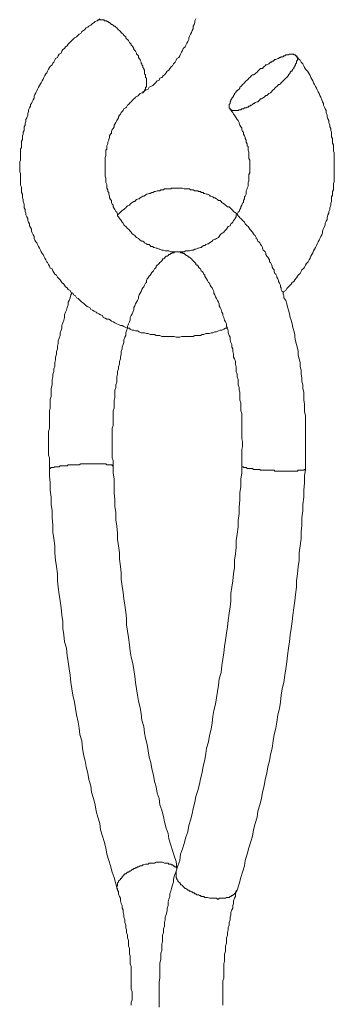
# Model space of a CAD drawing. Units: inches. Extents: x 118 to 148.4, y 127.6 to 153.8.
# Drawn here: x 120.3 to 120.9, y 146 to 147.8 of the extents above; entities that cross this region are included whole.
import ezdxf

# ---------------------------------------------------------------- set-up
doc = ezdxf.new("R2010")
doc.units = ezdxf.units.IN
doc.header["$MEASUREMENT"] = 0
doc.layers.add('Layer 1', color=7, linetype='Continuous')

# ---------------------------------------------------------------- blocks, each defined once
blk = doc.blocks.new('block 2')
at = {"layer": 'Layer 1', "color": 7, "lineweight": 18, "true_color": 0xffffff}
for points in [[(120.5561, 147.6936), (120.5594, 147.6969), (120.5628, 147.6986), (120.5661, 147.7003), (120.5678, 147.7036), (120.5711, 147.7053), (120.5744, 147.7069), (120.5778, 147.7103), (120.5794, 147.7119), (120.5828, 147.7153), (120.5861, 147.7169), (120.5878, 147.7203), (120.5911, 147.7219), (120.5944, 147.7253), (120.5961, 147.7269), (120.5994, 147.7303), (120.6011, 147.7336), (120.6044, 147.7353), (120.6061, 147.7386), (120.6094, 147.7419), (120.6111, 147.7436), (120.6128, 147.7469), (120.6161, 147.7503), (120.6178, 147.7536), (120.6194, 147.7569), (120.6228, 147.7586), (120.6244, 147.7619), (120.6261, 147.7653), (120.6278, 147.7686), (120.6294, 147.7719), (120.6311, 147.7753), (120.6344, 147.7786), (120.6361, 147.7819), (120.6378, 147.7853), (120.6394, 147.7886), (120.6411, 147.7919), (120.6411, 147.7953), (120.6428, 147.7986), (120.6444, 147.8019), (120.6461, 147.8053), (120.6478, 147.8086), (120.6494, 147.8119), (120.6494, 147.8169), (120.6511, 147.8203), (120.6528, 147.8236), (120.6528, 147.8269), (120.6544, 147.8303)], [(120.4711, 147.8269), (120.4728, 147.8269), (120.4728, 147.8286), (120.4744, 147.8286), (120.4761, 147.8303)], [(120.4711, 147.8269), (120.4728, 147.8269), (120.4728, 147.8286), (120.4744, 147.8286), (120.4761, 147.8286), (120.4778, 147.8286), (120.4794, 147.8286), (120.4811, 147.8286), (120.4828, 147.8286), (120.4844, 147.8286), (120.4844, 147.8269), (120.4861, 147.8269), (120.4878, 147.8269), (120.4894, 147.8269), (120.4894, 147.8253), (120.4911, 147.8253), (120.4928, 147.8236), (120.4944, 147.8236), (120.4961, 147.8219), (120.4978, 147.8203), (120.4994, 147.8203), (120.5011, 147.8186), (120.5028, 147.8169), (120.5044, 147.8169), (120.5061, 147.8153), (120.5078, 147.8136), (120.5094, 147.8119), (120.5111, 147.8103), (120.5128, 147.8086), (120.5144, 147.8069), (120.5161, 147.8053), (120.5178, 147.8036), (120.5194, 147.8019), (120.5211, 147.8003), (120.5228, 147.7986), (120.5244, 147.7969), (120.5244, 147.7953), (120.5261, 147.7936), (120.5278, 147.7919), (120.5294, 147.7903), (120.5311, 147.7869), (120.5328, 147.7853), (120.5344, 147.7836), (120.5344, 147.7819), (120.5361, 147.7803), (120.5378, 147.7786), (120.5394, 147.7753), (120.5394, 147.7736), (120.5411, 147.7719), (120.5428, 147.7703), (120.5444, 147.7669), (120.5444, 147.7653), (120.5461, 147.7636), (120.5478, 147.7619), (120.5478, 147.7586), (120.5494, 147.7569), (120.5511, 147.7553), (120.5511, 147.7536), (120.5528, 147.7503), (120.5528, 147.7486), (120.5544, 147.7469), (120.5544, 147.7453), (120.5561, 147.7436), (120.5561, 147.7403), (120.5578, 147.7386), (120.5578, 147.7369), (120.5594, 147.7353), (120.5594, 147.7336), (120.5594, 147.7303), (120.5594, 147.7286), (120.5611, 147.7269), (120.5611, 147.7253), (120.5611, 147.7236), (120.5611, 147.7219), (120.5628, 147.7203), (120.5628, 147.7186), (120.5628, 147.7169), (120.5628, 147.7153), (120.5628, 147.7136), (120.5628, 147.7119), (120.5628, 147.7103), (120.5628, 147.7086), (120.5628, 147.7069), (120.5628, 147.7053), (120.5628, 147.7036), (120.5611, 147.7036), (120.5611, 147.7019), (120.5611, 147.7003), (120.5611, 147.6986), (120.5594, 147.6986), (120.5594, 147.6969), (120.5578, 147.6953), (120.5561, 147.6953), (120.5561, 147.6936)], [(120.7128, 147.2569), (120.7094, 147.2569), (120.7061, 147.2553), (120.7028, 147.2536), (120.6994, 147.2536), (120.6961, 147.2519), (120.6928, 147.2503), (120.6894, 147.2503), (120.6861, 147.2486), (120.6828, 147.2486), (120.6794, 147.2469), (120.6761, 147.2469), (120.6728, 147.2469), (120.6694, 147.2453), (120.6661, 147.2453), (120.6628, 147.2436), (120.6594, 147.2436), (120.6561, 147.2436), (120.6528, 147.2436), (120.6494, 147.2419), (120.6461, 147.2419), (120.6428, 147.2419), (120.6394, 147.2419), (120.6344, 147.2419), (120.6311, 147.2419), (120.6278, 147.2419), (120.6244, 147.2403), (120.6211, 147.2403), (120.6178, 147.2403), (120.6144, 147.2419), (120.6111, 147.2419), (120.6078, 147.2419), (120.6044, 147.2419), (120.6011, 147.2419), (120.5978, 147.2419), (120.5944, 147.2419), (120.5911, 147.2419), (120.5878, 147.2436), (120.5844, 147.2436), (120.5811, 147.2436), (120.5778, 147.2453), (120.5728, 147.2453), (120.5694, 147.2453), (120.5661, 147.2469), (120.5628, 147.2469), (120.5594, 147.2486), (120.5561, 147.2486), (120.5528, 147.2486), (120.5494, 147.2503), (120.5461, 147.2519), (120.5428, 147.2519), (120.5394, 147.2536), (120.5361, 147.2536), (120.5328, 147.2553), (120.5311, 147.2569), (120.5278, 147.2569), (120.5244, 147.2586), (120.5211, 147.2603), (120.5178, 147.2619), (120.5144, 147.2619), (120.5111, 147.2636), (120.5078, 147.2653), (120.5044, 147.2669), (120.5011, 147.2686), (120.4978, 147.2703), (120.4961, 147.2719), (120.4928, 147.2736), (120.4894, 147.2736), (120.4861, 147.2753), (120.4828, 147.2769), (120.4811, 147.2803), (120.4778, 147.2819), (120.4744, 147.2836), (120.4711, 147.2853), (120.4694, 147.2869), (120.4661, 147.2886), (120.4628, 147.2903), (120.4594, 147.2919), (120.4578, 147.2953), (120.4544, 147.2969), (120.4511, 147.2986), (120.4494, 147.3003), (120.4461, 147.3036), (120.4428, 147.3053), (120.4411, 147.3069), (120.4378, 147.3103), (120.4361, 147.3119), (120.4328, 147.3136), (120.4311, 147.3169), (120.4278, 147.3186), (120.4261, 147.3219), (120.4228, 147.3236), (120.4211, 147.3269), (120.4178, 147.3286), (120.4161, 147.3319), (120.4128, 147.3336), (120.4111, 147.3369), (120.4094, 147.3386), (120.4061, 147.3419), (120.4044, 147.3436), (120.4028, 147.3469), (120.3994, 147.3503), (120.3978, 147.3519), (120.3961, 147.3553), (120.3928, 147.3569), (120.3911, 147.3603), (120.3894, 147.3636), (120.3878, 147.3669), (120.3844, 147.3686), (120.3828, 147.3719), (120.3811, 147.3753), (120.3794, 147.3786), (120.3778, 147.3803), (120.3761, 147.3836), (120.3744, 147.3869), (120.3728, 147.3903), (120.3711, 147.3936), (120.3694, 147.3953), (120.3678, 147.3986), (120.3661, 147.4019), (120.3644, 147.4053), (120.3628, 147.4086), (120.3611, 147.4119), (120.3594, 147.4153), (120.3578, 147.4169), (120.3561, 147.4203), (120.3544, 147.4236), (120.3544, 147.4269), (120.3528, 147.4303), (120.3511, 147.4336), (120.3494, 147.4369), (120.3494, 147.4403), (120.3478, 147.4436), (120.3461, 147.4469), (120.3461, 147.4503), (120.3444, 147.4536), (120.3428, 147.4569), (120.3428, 147.4603), (120.3411, 147.4636), (120.3394, 147.4669), (120.3394, 147.4703), (120.3378, 147.4736), (120.3378, 147.4769), (120.3361, 147.4803), (120.3361, 147.4836), (120.3361, 147.4869), (120.3344, 147.4919), (120.3344, 147.4953), (120.3328, 147.4986), (120.3328, 147.5019), (120.3328, 147.5053), (120.3311, 147.5086), (120.3311, 147.5119), (120.3311, 147.5153), (120.3311, 147.5186), (120.3294, 147.5219), (120.3294, 147.5253), (120.3294, 147.5286), (120.3294, 147.5336), (120.3294, 147.5369), (120.3294, 147.5403), (120.3294, 147.5436), (120.3278, 147.5469), (120.3278, 147.5503), (120.3278, 147.5536), (120.3278, 147.5569), (120.3278, 147.5603), (120.3278, 147.5653), (120.3294, 147.5686), (120.3294, 147.5719), (120.3294, 147.5753), (120.3294, 147.5786), (120.3294, 147.5819), (120.3294, 147.5853), (120.3294, 147.5886), (120.3311, 147.5919), (120.3311, 147.5969), (120.3311, 147.6003), (120.3311, 147.6036), (120.3328, 147.6069), (120.3328, 147.6103), (120.3328, 147.6136), (120.3344, 147.6169), (120.3344, 147.6203), (120.3361, 147.6236), (120.3361, 147.6269), (120.3361, 147.6303), (120.3378, 147.6336), (120.3378, 147.6369), (120.3394, 147.6403), (120.3394, 147.6436), (120.3411, 147.6469), (120.3428, 147.6519), (120.3428, 147.6553), (120.3444, 147.6586), (120.3444, 147.6619), (120.3461, 147.6653), (120.3478, 147.6686), (120.3478, 147.6719), (120.3494, 147.6736), (120.3511, 147.6769), (120.3528, 147.6803), (120.3544, 147.6836), (120.3544, 147.6869), (120.3561, 147.6903), (120.3578, 147.6936), (120.3594, 147.6969), (120.3611, 147.7003), (120.3628, 147.7036), (120.3644, 147.7069), (120.3661, 147.7103), (120.3678, 147.7119), (120.3694, 147.7153), (120.3711, 147.7186), (120.3728, 147.7219), (120.3744, 147.7253), (120.3761, 147.7286), (120.3778, 147.7303), (120.3794, 147.7336), (120.3811, 147.7369), (120.3828, 147.7403), (120.3844, 147.7419), (120.3878, 147.7453), (120.3894, 147.7486), (120.3911, 147.7503), (120.3928, 147.7536), (120.3944, 147.7569), (120.3978, 147.7586), (120.3994, 147.7619), (120.4011, 147.7653), (120.4044, 147.7669), (120.4061, 147.7703), (120.4078, 147.7736), (120.4111, 147.7753), (120.4128, 147.7786), (120.4161, 147.7803), (120.4178, 147.7836), (120.4194, 147.7853), (120.4228, 147.7886), (120.4244, 147.7903), (120.4278, 147.7936), (120.4294, 147.7953), (120.4328, 147.7969), (120.4361, 147.8003), (120.4378, 147.8019), (120.4411, 147.8036), (120.4428, 147.8069), (120.4461, 147.8086), (120.4478, 147.8103), (120.4511, 147.8136), (120.4544, 147.8153), (120.4561, 147.8169), (120.4594, 147.8186), (120.4628, 147.8219), (120.4661, 147.8236), (120.4678, 147.8253), (120.4711, 147.8269)], [(120.8411, 147.7619), (120.8411, 147.7603), (120.8428, 147.7586), (120.8428, 147.7569), (120.8428, 147.7553), (120.8428, 147.7536), (120.8411, 147.7519), (120.8411, 147.7503), (120.8411, 147.7486), (120.8394, 147.7469), (120.8394, 147.7453), (120.8378, 147.7436), (120.8378, 147.7419), (120.8361, 147.7403), (120.8361, 147.7386), (120.8344, 147.7369), (120.8328, 147.7353), (120.8328, 147.7336), (120.8311, 147.7336), (120.8294, 147.7319), (120.8294, 147.7303), (120.8278, 147.7286), (120.8261, 147.7269), (120.8261, 147.7253), (120.8244, 147.7236), (120.8228, 147.7219), (120.8211, 147.7203), (120.8194, 147.7186), (120.8178, 147.7169), (120.8161, 147.7153), (120.8144, 147.7136), (120.8128, 147.7119), (120.8111, 147.7103), (120.8094, 147.7086), (120.8078, 147.7086), (120.8061, 147.7069), (120.8044, 147.7053), (120.8028, 147.7036), (120.8011, 147.7019), (120.7994, 147.7003), (120.7978, 147.6986), (120.7961, 147.6969), (120.7944, 147.6953), (120.7928, 147.6936), (120.7894, 147.6919), (120.7878, 147.6903), (120.7861, 147.6886), (120.7844, 147.6886), (120.7828, 147.6869), (120.7811, 147.6853), (120.7778, 147.6836), (120.7761, 147.6819), (120.7744, 147.6819), (120.7728, 147.6803), (120.7711, 147.6786), (120.7694, 147.6769), (120.7678, 147.6769), (120.7644, 147.6753), (120.7628, 147.6736), (120.7611, 147.6736), (120.7594, 147.6719), (120.7578, 147.6703), (120.7561, 147.6703), (120.7544, 147.6686), (120.7528, 147.6686), (120.7511, 147.6669), (120.7494, 147.6669), (120.7478, 147.6653), (120.7461, 147.6653), (120.7444, 147.6653), (120.7428, 147.6636), (120.7411, 147.6636), (120.7394, 147.6636), (120.7378, 147.6619), (120.7361, 147.6619), (120.7344, 147.6619), (120.7328, 147.6603), (120.7311, 147.6603), (120.7294, 147.6603), (120.7278, 147.6603), (120.7261, 147.6603), (120.7244, 147.6603), (120.7228, 147.6603), (120.7211, 147.6603), (120.7211, 147.6619), (120.7194, 147.6619), (120.7178, 147.6619), (120.7178, 147.6636), (120.7161, 147.6653), (120.7161, 147.6669), (120.7161, 147.6686), (120.7161, 147.6703), (120.7161, 147.6719), (120.7178, 147.6736), (120.7178, 147.6753), (120.7178, 147.6769), (120.7194, 147.6786), (120.7194, 147.6803), (120.7211, 147.6819), (120.7211, 147.6836), (120.7228, 147.6853), (120.7244, 147.6869), (120.7244, 147.6886), (120.7261, 147.6903), (120.7261, 147.6919), (120.7278, 147.6936), (120.7294, 147.6953), (120.7294, 147.6969), (120.7311, 147.6969), (120.7328, 147.6986), (120.7344, 147.7003), (120.7361, 147.7019), (120.7361, 147.7036), (120.7378, 147.7053), (120.7394, 147.7069), (120.7411, 147.7086), (120.7428, 147.7103), (120.7444, 147.7119), (120.7461, 147.7136), (120.7478, 147.7153), (120.7494, 147.7169), (120.7511, 147.7186), (120.7528, 147.7203), (120.7544, 147.7219), (120.7561, 147.7236), (120.7578, 147.7253), (120.7594, 147.7269), (120.7611, 147.7269), (120.7644, 147.7286), (120.7661, 147.7303), (120.7678, 147.7319), (120.7694, 147.7336), (120.7711, 147.7353), (120.7728, 147.7369), (120.7744, 147.7386), (120.7778, 147.7386), (120.7794, 147.7403), (120.7811, 147.7419), (120.7828, 147.7436), (120.7844, 147.7453), (120.7861, 147.7453), (120.7894, 147.7469), (120.7911, 147.7486), (120.7928, 147.7503), (120.7944, 147.7503), (120.7961, 147.7519), (120.7978, 147.7519), (120.7994, 147.7536), (120.8011, 147.7553), (120.8028, 147.7553), (120.8061, 147.7569), (120.8078, 147.7569), (120.8094, 147.7586), (120.8111, 147.7586), (120.8128, 147.7603), (120.8144, 147.7603), (120.8161, 147.7603), (120.8178, 147.7619), (120.8194, 147.7619), (120.8211, 147.7636), (120.8228, 147.7636), (120.8244, 147.7636), (120.8261, 147.7636), (120.8278, 147.7653), (120.8294, 147.7653), (120.8311, 147.7653), (120.8328, 147.7653), (120.8344, 147.7653), (120.8361, 147.7653), (120.8361, 147.7636), (120.8378, 147.7636), (120.8394, 147.7636), (120.8394, 147.7619), (120.8411, 147.7619)], [(120.8411, 147.7619), (120.8428, 147.7586), (120.8461, 147.7553), (120.8478, 147.7536), (120.8494, 147.7503), (120.8528, 147.7469), (120.8544, 147.7436), (120.8561, 147.7403), (120.8578, 147.7369), (120.8611, 147.7336), (120.8628, 147.7319), (120.8644, 147.7286), (120.8661, 147.7253), (120.8678, 147.7219), (120.8694, 147.7186), (120.8711, 147.7153), (120.8728, 147.7119), (120.8744, 147.7086), (120.8761, 147.7053), (120.8778, 147.7019), (120.8794, 147.6986), (120.8811, 147.6953), (120.8828, 147.6919), (120.8844, 147.6886), (120.8861, 147.6853), (120.8878, 147.6803), (120.8894, 147.6769), (120.8911, 147.6736), (120.8911, 147.6703), (120.8928, 147.6669), (120.8944, 147.6636), (120.8961, 147.6603), (120.8961, 147.6569), (120.8978, 147.6519), (120.8978, 147.6486), (120.8994, 147.6453), (120.9011, 147.6419), (120.9011, 147.6386), (120.9028, 147.6336), (120.9028, 147.6303), (120.9044, 147.6269), (120.9044, 147.6236), (120.9061, 147.6203), (120.9061, 147.6153), (120.9061, 147.6119), (120.9078, 147.6086), (120.9078, 147.6053), (120.9078, 147.6003), (120.9094, 147.5969), (120.9094, 147.5936), (120.9094, 147.5903), (120.9094, 147.5853), (120.9111, 147.5819), (120.9111, 147.5786), (120.9111, 147.5753), (120.9111, 147.5703), (120.9111, 147.5669), (120.9111, 147.5636), (120.9111, 147.5603), (120.9111, 147.5553), (120.9111, 147.5519), (120.9111, 147.5486), (120.9111, 147.5453), (120.9111, 147.5403), (120.9111, 147.5369), (120.9111, 147.5336), (120.9111, 147.5286), (120.9094, 147.5253), (120.9094, 147.5219), (120.9094, 147.5186), (120.9094, 147.5136), (120.9078, 147.5103), (120.9078, 147.5069), (120.9078, 147.5036), (120.9061, 147.5003), (120.9061, 147.4953), (120.9061, 147.4919), (120.9044, 147.4886), (120.9044, 147.4853), (120.9028, 147.4803), (120.9028, 147.4769), (120.9011, 147.4736), (120.9011, 147.4703), (120.8994, 147.4669), (120.8978, 147.4619), (120.8978, 147.4586), (120.8961, 147.4553), (120.8944, 147.4519), (120.8944, 147.4486), (120.8928, 147.4453), (120.8911, 147.4419), (120.8894, 147.4369), (120.8894, 147.4336), (120.8878, 147.4303), (120.8861, 147.4269), (120.8844, 147.4236), (120.8828, 147.4203), (120.8811, 147.4169), (120.8794, 147.4136), (120.8778, 147.4103), (120.8761, 147.4069), (120.8744, 147.4036), (120.8728, 147.4003), (120.8711, 147.3969), (120.8694, 147.3936), (120.8678, 147.3903), (120.8661, 147.3869), (120.8644, 147.3836), (120.8628, 147.3803), (120.8594, 147.3769), (120.8578, 147.3736), (120.8561, 147.3703), (120.8544, 147.3686), (120.8511, 147.3653), (120.8494, 147.3619), (120.8478, 147.3586), (120.8444, 147.3553), (120.8428, 147.3536), (120.8411, 147.3503), (120.8378, 147.3469), (120.8361, 147.3436), (120.8328, 147.3419), (120.8311, 147.3386), (120.8278, 147.3353), (120.8261, 147.3336), (120.8228, 147.3303), (120.8211, 147.3269), (120.8178, 147.3253), (120.8161, 147.3219)], [(120.7178, 147.6636), (120.7194, 147.6619), (120.7211, 147.6586), (120.7228, 147.6569), (120.7244, 147.6536), (120.7261, 147.6519), (120.7278, 147.6486), (120.7294, 147.6469), (120.7311, 147.6436), (120.7328, 147.6419), (120.7344, 147.6386), (120.7344, 147.6369), (120.7361, 147.6336), (120.7378, 147.6303), (120.7394, 147.6286), (120.7394, 147.6253), (120.7411, 147.6219), (120.7428, 147.6203), (120.7428, 147.6169), (120.7444, 147.6136), (120.7461, 147.6103), (120.7461, 147.6086), (120.7478, 147.6053), (120.7478, 147.6019), (120.7494, 147.5986), (120.7494, 147.5953), (120.7511, 147.5936), (120.7511, 147.5903), (120.7511, 147.5869), (120.7528, 147.5836), (120.7528, 147.5803), (120.7528, 147.5769), (120.7528, 147.5736), (120.7528, 147.5719), (120.7544, 147.5686), (120.7544, 147.5653), (120.7544, 147.5619), (120.7544, 147.5586), (120.7544, 147.5553), (120.7544, 147.5519), (120.7544, 147.5486), (120.7544, 147.5453), (120.7528, 147.5419), (120.7528, 147.5403), (120.7528, 147.5369), (120.7528, 147.5336), (120.7528, 147.5303), (120.7511, 147.5269), (120.7511, 147.5236), (120.7511, 147.5203), (120.7494, 147.5169), (120.7494, 147.5153), (120.7478, 147.5119), (120.7478, 147.5086), (120.7478, 147.5053), (120.7461, 147.5019), (120.7444, 147.5003), (120.7444, 147.4969), (120.7428, 147.4936), (120.7428, 147.4903), (120.7411, 147.4886), (120.7394, 147.4853), (120.7378, 147.4819), (120.7378, 147.4803), (120.7361, 147.4769), (120.7344, 147.4736), (120.7328, 147.4719), (120.7311, 147.4686), (120.7294, 147.4669), (120.7294, 147.4636), (120.7278, 147.4619), (120.7261, 147.4586), (120.7244, 147.4569), (120.7228, 147.4536), (120.7211, 147.4519), (120.7194, 147.4503), (120.7178, 147.4469), (120.7144, 147.4453), (120.7128, 147.4436), (120.7111, 147.4403), (120.7094, 147.4386), (120.7078, 147.4369), (120.7061, 147.4353), (120.7044, 147.4336), (120.7011, 147.4319), (120.6994, 147.4303), (120.6978, 147.4269), (120.6961, 147.4253), (120.6928, 147.4236), (120.6911, 147.4219), (120.6894, 147.4219), (120.6861, 147.4203), (120.6844, 147.4186), (120.6828, 147.4169), (120.6794, 147.4153), (120.6778, 147.4136), (120.6761, 147.4136), (120.6728, 147.4119), (120.6711, 147.4103), (120.6694, 147.4103), (120.6661, 147.4086), (120.6644, 147.4069), (120.6628, 147.4069), (120.6594, 147.4053), (120.6578, 147.4053), (120.6544, 147.4036), (120.6528, 147.4036), (120.6494, 147.4019), (120.6478, 147.4019), (120.6461, 147.4019), (120.6428, 147.4003), (120.6411, 147.4003), (120.6378, 147.4003), (120.6361, 147.4003), (120.6328, 147.3986), (120.6311, 147.3986), (120.6294, 147.3986), (120.6261, 147.3986), (120.6244, 147.3986), (120.6211, 147.3986), (120.6194, 147.3986), (120.6161, 147.3986), (120.6144, 147.3986), (120.6111, 147.3986), (120.6094, 147.3986), (120.6078, 147.3986), (120.6044, 147.4003), (120.6028, 147.4003), (120.5994, 147.4003), (120.5978, 147.4003), (120.5944, 147.4019), (120.5928, 147.4019), (120.5911, 147.4019), (120.5878, 147.4036), (120.5861, 147.4036), (120.5828, 147.4053), (120.5811, 147.4053), (120.5778, 147.4069), (120.5761, 147.4069), (120.5744, 147.4086), (120.5711, 147.4086), (120.5694, 147.4103), (120.5678, 147.4119), (120.5644, 147.4119), (120.5628, 147.4136), (120.5594, 147.4153), (120.5578, 147.4169), (120.5561, 147.4186), (120.5544, 147.4186), (120.5511, 147.4203), (120.5494, 147.4219), (120.5478, 147.4236), (120.5444, 147.4253), (120.5428, 147.4269), (120.5411, 147.4286), (120.5394, 147.4303), (120.5361, 147.4319), (120.5344, 147.4353), (120.5328, 147.4369), (120.5311, 147.4386), (120.5294, 147.4403), (120.5278, 147.4419), (120.5244, 147.4453), (120.5228, 147.4469), (120.5211, 147.4486), (120.5194, 147.4519), (120.5178, 147.4536), (120.5161, 147.4569), (120.5144, 147.4586), (120.5128, 147.4603), (120.5111, 147.4636), (120.5094, 147.4653), (120.5094, 147.4686), (120.5078, 147.4719), (120.5061, 147.4736), (120.5044, 147.4769), (120.5028, 147.4786), (120.5011, 147.4819), (120.5011, 147.4853), (120.4994, 147.4869), (120.4978, 147.4903), (120.4978, 147.4936), (120.4961, 147.4953), (120.4944, 147.4986), (120.4944, 147.5019), (120.4928, 147.5053), (120.4928, 147.5086), (120.4911, 147.5103), (120.4911, 147.5136), (120.4894, 147.5169), (120.4894, 147.5203), (120.4894, 147.5236), (120.4878, 147.5269), (120.4878, 147.5286), (120.4878, 147.5319), (120.4878, 147.5353), (120.4861, 147.5386), (120.4861, 147.5419), (120.4861, 147.5453), (120.4861, 147.5486), (120.4861, 147.5519), (120.4861, 147.5553), (120.4861, 147.5586), (120.4861, 147.5603), (120.4861, 147.5636), (120.4861, 147.5669), (120.4861, 147.5703), (120.4861, 147.5736), (120.4878, 147.5769), (120.4878, 147.5803), (120.4878, 147.5836), (120.4878, 147.5869), (120.4894, 147.5886), (120.4894, 147.5919), (120.4894, 147.5953), (120.4911, 147.5986), (120.4911, 147.6019), (120.4928, 147.6053), (120.4928, 147.6069), (120.4944, 147.6103), (120.4944, 147.6136), (120.4961, 147.6169), (120.4978, 147.6186), (120.4978, 147.6219), (120.4994, 147.6253), (120.5011, 147.6269), (120.5028, 147.6303), (120.5028, 147.6336), (120.5044, 147.6353), (120.5061, 147.6386), (120.5078, 147.6419), (120.5094, 147.6436), (120.5111, 147.6469), (120.5111, 147.6486), (120.5128, 147.6519), (120.5144, 147.6536), (120.5161, 147.6569), (120.5178, 147.6586), (120.5194, 147.6603), (120.5211, 147.6636), (120.5244, 147.6653), (120.5261, 147.6669), (120.5278, 147.6703), (120.5294, 147.6719), (120.5311, 147.6736), (120.5328, 147.6753), (120.5344, 147.6769), (120.5378, 147.6803), (120.5394, 147.6819), (120.5411, 147.6836), (120.5428, 147.6853), (120.5461, 147.6869), (120.5478, 147.6886), (120.5494, 147.6903), (120.5511, 147.6919), (120.5544, 147.6936), (120.5561, 147.6936)], [(120.8578, 146.9953), (120.8578, 147.0036), (120.8578, 147.0103), (120.8578, 147.0169), (120.8578, 147.0236), (120.8578, 147.0319), (120.8578, 147.0386), (120.8578, 147.0453), (120.8578, 147.0536), (120.8578, 147.0603), (120.8578, 147.0669), (120.8578, 147.0736), (120.8578, 147.0819), (120.8578, 147.0886), (120.8578, 147.0953), (120.8561, 147.1019), (120.8561, 147.1103), (120.8561, 147.1169), (120.8544, 147.1236), (120.8544, 147.1303), (120.8544, 147.1386), (120.8528, 147.1453), (120.8528, 147.1519), (120.8511, 147.1586), (120.8511, 147.1653), (120.8494, 147.1719), (120.8494, 147.1786), (120.8478, 147.1869), (120.8478, 147.1936), (120.8461, 147.2003), (120.8444, 147.2069), (120.8444, 147.2136), (120.8428, 147.2203), (120.8411, 147.2269), (120.8394, 147.2336), (120.8378, 147.2403), (120.8378, 147.2453), (120.8361, 147.2519), (120.8344, 147.2586), (120.8328, 147.2653), (120.8311, 147.2719), (120.8294, 147.2769), (120.8278, 147.2836), (120.8261, 147.2903), (120.8244, 147.2969), (120.8228, 147.3019), (120.8211, 147.3086), (120.8178, 147.3136), (120.8178, 147.3169), (120.8161, 147.3203), (120.8161, 147.3236), (120.8144, 147.3253), (120.8128, 147.3286), (120.8128, 147.3319), (120.8111, 147.3336), (120.8111, 147.3369), (120.8094, 147.3403), (120.8078, 147.3436), (120.8078, 147.3453), (120.8061, 147.3486), (120.8044, 147.3519), (120.8044, 147.3536), (120.8028, 147.3569), (120.8011, 147.3586), (120.7994, 147.3619), (120.7994, 147.3653), (120.7978, 147.3669), (120.7961, 147.3703), (120.7961, 147.3719), (120.7944, 147.3753), (120.7928, 147.3786), (120.7911, 147.3803), (120.7911, 147.3836), (120.7894, 147.3853), (120.7878, 147.3886), (120.7861, 147.3903), (120.7844, 147.3936), (120.7844, 147.3953), (120.7828, 147.3986), (120.7811, 147.4003), (120.7794, 147.4019), (120.7778, 147.4053), (120.7778, 147.4069), (120.7761, 147.4103), (120.7744, 147.4119), (120.7728, 147.4153), (120.7711, 147.4169), (120.7694, 147.4186), (120.7678, 147.4219), (120.7661, 147.4236), (120.7661, 147.4253), (120.7644, 147.4286), (120.7628, 147.4303), (120.7611, 147.4319), (120.7594, 147.4353), (120.7578, 147.4369), (120.7561, 147.4386), (120.7544, 147.4403), (120.7528, 147.4436), (120.7511, 147.4453), (120.7494, 147.4469), (120.7478, 147.4486), (120.7461, 147.4503), (120.7444, 147.4536), (120.7428, 147.4553), (120.7411, 147.4569), (120.7394, 147.4586), (120.7378, 147.4603), (120.7361, 147.4619), (120.7344, 147.4636), (120.7328, 147.4653), (120.7311, 147.4686), (120.7294, 147.4703), (120.7261, 147.4719), (120.7244, 147.4736), (120.7228, 147.4753), (120.7211, 147.4769), (120.7194, 147.4786), (120.7178, 147.4803), (120.7161, 147.4819), (120.7128, 147.4819), (120.7111, 147.4836), (120.7094, 147.4853), (120.7078, 147.4869), (120.7044, 147.4886), (120.7028, 147.4903), (120.7011, 147.4919), (120.6994, 147.4936), (120.6961, 147.4936), (120.6944, 147.4953), (120.6928, 147.4969), (120.6894, 147.4986), (120.6878, 147.4986), (120.6861, 147.5003), (120.6828, 147.5019), (120.6811, 147.5019), (120.6794, 147.5036), (120.6761, 147.5053), (120.6744, 147.5053), (120.6711, 147.5069), (120.6694, 147.5069), (120.6678, 147.5086), (120.6644, 147.5086), (120.6628, 147.5103), (120.6594, 147.5103), (120.6578, 147.5119), (120.6544, 147.5119), (120.6528, 147.5119), (120.6494, 147.5136), (120.6478, 147.5136), (120.6444, 147.5136), (120.6428, 147.5153), (120.6394, 147.5153), (120.6378, 147.5153), (120.6344, 147.5153), (120.6328, 147.5153), (120.6294, 147.5169), (120.6278, 147.5169), (120.6244, 147.5169), (120.6228, 147.5169), (120.6194, 147.5169), (120.6178, 147.5169), (120.6144, 147.5169), (120.6128, 147.5169), (120.6094, 147.5169), (120.6078, 147.5153), (120.6044, 147.5153), (120.6028, 147.5153), (120.5994, 147.5153), (120.5961, 147.5153), (120.5944, 147.5136), (120.5911, 147.5136), (120.5894, 147.5136), (120.5878, 147.5119), (120.5844, 147.5119), (120.5828, 147.5119), (120.5794, 147.5103), (120.5778, 147.5103), (120.5744, 147.5086), (120.5728, 147.5086), (120.5694, 147.5069), (120.5678, 147.5069), (120.5644, 147.5053), (120.5628, 147.5053), (120.5611, 147.5036), (120.5578, 147.5019), (120.5561, 147.5019), (120.5544, 147.5003), (120.5511, 147.4986), (120.5494, 147.4969), (120.5478, 147.4969), (120.5444, 147.4953), (120.5428, 147.4936), (120.5411, 147.4919), (120.5394, 147.4919), (120.5361, 147.4903), (120.5344, 147.4886), (120.5328, 147.4869), (120.5311, 147.4853), (120.5278, 147.4836), (120.5261, 147.4819), (120.5244, 147.4803), (120.5228, 147.4786), (120.5211, 147.4769), (120.5178, 147.4753), (120.5161, 147.4736), (120.5144, 147.4719), (120.5128, 147.4703), (120.5111, 147.4686), (120.5094, 147.4669)], [(120.7394, 147.0019), (120.7394, 147.0069), (120.7394, 147.0119), (120.7394, 147.0169), (120.7394, 147.0219), (120.7394, 147.0269), (120.7394, 147.0319), (120.7411, 147.0369), (120.7411, 147.0419), (120.7411, 147.0469), (120.7394, 147.0519), (120.7394, 147.0569), (120.7394, 147.0619), (120.7394, 147.0669), (120.7394, 147.0719), (120.7394, 147.0769), (120.7394, 147.0836), (120.7394, 147.0886), (120.7394, 147.0936), (120.7394, 147.0986), (120.7378, 147.1036), (120.7378, 147.1086), (120.7378, 147.1136), (120.7378, 147.1186), (120.7361, 147.1236), (120.7361, 147.1286), (120.7361, 147.1336), (120.7361, 147.1386), (120.7344, 147.1419), (120.7344, 147.1469), (120.7328, 147.1519), (120.7328, 147.1569), (120.7328, 147.1619), (120.7311, 147.1669), (120.7311, 147.1719), (120.7294, 147.1769), (120.7294, 147.1819), (120.7294, 147.1853), (120.7278, 147.1903), (120.7278, 147.1953), (120.7261, 147.2003), (120.7244, 147.2036), (120.7244, 147.2086), (120.7228, 147.2136), (120.7228, 147.2186), (120.7211, 147.2219), (120.7211, 147.2269), (120.7194, 147.2303), (120.7178, 147.2353), (120.7178, 147.2403), (120.7161, 147.2436), (120.7144, 147.2486), (120.7144, 147.2519), (120.7128, 147.2569), (120.7111, 147.2603), (120.7111, 147.2653), (120.7094, 147.2686), (120.7078, 147.2719), (120.7061, 147.2769), (120.7044, 147.2803), (120.7044, 147.2836), (120.7028, 147.2869), (120.7011, 147.2919), (120.6994, 147.2953), (120.6978, 147.2986), (120.6978, 147.3019), (120.6961, 147.3053), (120.6944, 147.3086), (120.6928, 147.3119), (120.6911, 147.3153), (120.6894, 147.3186), (120.6878, 147.3219), (120.6878, 147.3253), (120.6861, 147.3286), (120.6844, 147.3319), (120.6828, 147.3336), (120.6811, 147.3369), (120.6794, 147.3403), (120.6778, 147.3419), (120.6761, 147.3453), (120.6744, 147.3486), (120.6728, 147.3503), (120.6711, 147.3536), (120.6711, 147.3553), (120.6694, 147.3569), (120.6678, 147.3603), (120.6661, 147.3619), (120.6644, 147.3636), (120.6628, 147.3669), (120.6611, 147.3686), (120.6594, 147.3703), (120.6594, 147.3719), (120.6578, 147.3719), (120.6578, 147.3736), (120.6561, 147.3736), (120.6544, 147.3753), (120.6544, 147.3769), (120.6528, 147.3786), (120.6511, 147.3803), (120.6494, 147.3819), (120.6478, 147.3836), (120.6461, 147.3853), (120.6444, 147.3869), (120.6428, 147.3886), (120.6411, 147.3886), (120.6394, 147.3903), (120.6378, 147.3919), (120.6361, 147.3919), (120.6361, 147.3936), (120.6344, 147.3936), (120.6328, 147.3953), (120.6311, 147.3953), (120.6294, 147.3969), (120.6278, 147.3969), (120.6261, 147.3969), (120.6261, 147.3986), (120.6244, 147.3986), (120.6228, 147.3986), (120.6211, 147.3986), (120.6194, 147.3986), (120.6178, 147.3986), (120.6161, 147.3986), (120.6144, 147.3986), (120.6144, 147.3969), (120.6128, 147.3969), (120.6111, 147.3969), (120.6094, 147.3953), (120.6078, 147.3953), (120.6061, 147.3936), (120.6044, 147.3936), (120.6028, 147.3919), (120.6011, 147.3903), (120.5994, 147.3903), (120.5978, 147.3886), (120.5961, 147.3869), (120.5944, 147.3853), (120.5928, 147.3853), (120.5928, 147.3836), (120.5911, 147.3819), (120.5894, 147.3803), (120.5878, 147.3786), (120.5861, 147.3769), (120.5844, 147.3753), (120.5828, 147.3736), (120.5811, 147.3719), (120.5811, 147.3703), (120.5794, 147.3686), (120.5778, 147.3669), (120.5761, 147.3636), (120.5744, 147.3619), (120.5728, 147.3603), (120.5711, 147.3569), (120.5694, 147.3553), (120.5678, 147.3536), (120.5661, 147.3503), (120.5644, 147.3486), (120.5628, 147.3453), (120.5628, 147.3419), (120.5611, 147.3403), (120.5594, 147.3369), (120.5578, 147.3336), (120.5561, 147.3319), (120.5544, 147.3286), (120.5528, 147.3253), (120.5511, 147.3219), (120.5494, 147.3186), (120.5478, 147.3153), (120.5478, 147.3119), (120.5461, 147.3086), (120.5444, 147.3053), (120.5428, 147.3019), (120.5411, 147.2986), (120.5394, 147.2953), (120.5394, 147.2919), (120.5378, 147.2869), (120.5361, 147.2836), (120.5344, 147.2803), (120.5328, 147.2769), (120.5328, 147.2719), (120.5311, 147.2686), (120.5294, 147.2653), (120.5278, 147.2603), (120.5278, 147.2569), (120.5261, 147.2519), (120.5244, 147.2486), (120.5244, 147.2436), (120.5228, 147.2403), (120.5211, 147.2353), (120.5211, 147.2303), (120.5194, 147.2269), (120.5178, 147.2219), (120.5178, 147.2186), (120.5161, 147.2136), (120.5161, 147.2086), (120.5144, 147.2036), (120.5144, 147.2003), (120.5128, 147.1953), (120.5128, 147.1903), (120.5111, 147.1853), (120.5111, 147.1819), (120.5094, 147.1769), (120.5094, 147.1719), (120.5078, 147.1669), (120.5078, 147.1619), (120.5078, 147.1569), (120.5061, 147.1519), (120.5061, 147.1469), (120.5044, 147.1419), (120.5044, 147.1386), (120.5044, 147.1336), (120.5044, 147.1286), (120.5028, 147.1236), (120.5028, 147.1186), (120.5028, 147.1136), (120.5028, 147.1086), (120.5011, 147.1036), (120.5011, 147.0986), (120.5011, 147.0936), (120.5011, 147.0886), (120.5011, 147.0836), (120.5011, 147.0769), (120.4994, 147.0719), (120.4994, 147.0669), (120.4994, 147.0619), (120.4994, 147.0569), (120.4994, 147.0519), (120.4994, 147.0469), (120.4994, 147.0419), (120.4994, 147.0369), (120.4994, 147.0319), (120.4994, 147.0269), (120.4994, 147.0219), (120.4994, 147.0169), (120.5011, 147.0119), (120.5011, 147.0069), (120.5011, 147.0019)], [(120.4244, 147.3219), (120.4228, 147.3186), (120.4211, 147.3136), (120.4194, 147.3086), (120.4178, 147.3053), (120.4178, 147.3003), (120.4161, 147.2953), (120.4144, 147.2903), (120.4128, 147.2869), (120.4111, 147.2819), (120.4111, 147.2769), (120.4094, 147.2719), (120.4078, 147.2669), (120.4061, 147.2619), (120.4061, 147.2569), (120.4044, 147.2536), (120.4028, 147.2486), (120.4028, 147.2436), (120.4011, 147.2386), (120.3994, 147.2336), (120.3994, 147.2286), (120.3978, 147.2236), (120.3978, 147.2186), (120.3961, 147.2136), (120.3961, 147.2086), (120.3944, 147.2036), (120.3944, 147.1986), (120.3928, 147.1936), (120.3928, 147.1869), (120.3911, 147.1819), (120.3911, 147.1769), (120.3894, 147.1719), (120.3894, 147.1669), (120.3878, 147.1619), (120.3878, 147.1569), (120.3878, 147.1519), (120.3861, 147.1453), (120.3861, 147.1403), (120.3861, 147.1353), (120.3861, 147.1303), (120.3844, 147.1253), (120.3844, 147.1203), (120.3844, 147.1136), (120.3844, 147.1086), (120.3828, 147.1036), (120.3828, 147.0986), (120.3828, 147.0936), (120.3828, 147.0869), (120.3828, 147.0819), (120.3828, 147.0769), (120.3828, 147.0719), (120.3811, 147.0653), (120.3811, 147.0603), (120.3811, 147.0553), (120.3811, 147.0503), (120.3811, 147.0436), (120.3811, 147.0386), (120.3811, 147.0336), (120.3811, 147.0286), (120.3811, 147.0219), (120.3828, 147.0169), (120.3828, 147.0119), (120.3828, 147.0069), (120.3828, 147.0019), (120.3828, 146.9953)], [(120.3828, 146.9953), (120.3828, 146.9969), (120.3844, 146.9969), (120.3861, 146.9986), (120.3878, 146.9986), (120.3894, 146.9986), (120.3911, 146.9986), (120.3928, 147.0003), (120.3944, 147.0003), (120.3961, 147.0003), (120.3978, 147.0003), (120.3994, 147.0003), (120.4011, 147.0003), (120.4028, 147.0019), (120.4044, 147.0019), (120.4061, 147.0019), (120.4078, 147.0019), (120.4094, 147.0019), (120.4111, 147.0019), (120.4128, 147.0019), (120.4144, 147.0019), (120.4161, 147.0019), (120.4178, 147.0036), (120.4194, 147.0036), (120.4228, 147.0036), (120.4244, 147.0036), (120.4261, 147.0036), (120.4278, 147.0036), (120.4294, 147.0036), (120.4328, 147.0036), (120.4344, 147.0036), (120.4361, 147.0036), (120.4378, 147.0036), (120.4411, 147.0053), (120.4428, 147.0053), (120.4444, 147.0053), (120.4461, 147.0053), (120.4494, 147.0053), (120.4511, 147.0053), (120.4528, 147.0053), (120.4544, 147.0053), (120.4561, 147.0053), (120.4594, 147.0053), (120.4611, 147.0053), (120.4628, 147.0053), (120.4644, 147.0053), (120.4661, 147.0053), (120.4678, 147.0053), (120.4711, 147.0053), (120.4728, 147.0053), (120.4744, 147.0053), (120.4761, 147.0053), (120.4778, 147.0053), (120.4794, 147.0053), (120.4811, 147.0053), (120.4828, 147.0053), (120.4844, 147.0053), (120.4861, 147.0053), (120.4878, 147.0053), (120.4894, 147.0036), (120.4911, 147.0036), (120.4928, 147.0036), (120.4944, 147.0036), (120.4961, 147.0036), (120.4978, 147.0036), (120.4994, 147.0036), (120.4994, 147.0019), (120.5011, 147.0019)], [(120.3828, 146.9953), (120.3828, 146.9836), (120.3844, 146.9703), (120.3844, 146.9569), (120.3861, 146.9436), (120.3861, 146.9303), (120.3878, 146.9186), (120.3878, 146.9053), (120.3894, 146.8919), (120.3894, 146.8786), (120.3911, 146.8669), (120.3928, 146.8536), (120.3928, 146.8403), (120.3944, 146.8269), (120.3961, 146.8153), (120.3978, 146.8019), (120.3978, 146.7886), (120.3994, 146.7769), (120.4011, 146.7636), (120.4028, 146.7519), (120.4044, 146.7386), (120.4061, 146.7253), (120.4078, 146.7136), (120.4078, 146.7003), (120.4094, 146.6886), (120.4111, 146.6753), (120.4144, 146.6636), (120.4161, 146.6503), (120.4178, 146.6386), (120.4194, 146.6253), (120.4211, 146.6136), (120.4228, 146.6003), (120.4244, 146.5886), (120.4261, 146.5769), (120.4294, 146.5636), (120.4311, 146.5519), (120.4328, 146.5403), (120.4361, 146.5269), (120.4378, 146.5153), (120.4394, 146.5036), (120.4428, 146.4919), (120.4444, 146.4786), (120.4461, 146.4669), (120.4494, 146.4553), (120.4511, 146.4436), (120.4544, 146.4319), (120.4561, 146.4203), (120.4594, 146.4086), (120.4611, 146.3969), (120.4644, 146.3853), (120.4678, 146.3736), (120.4694, 146.3619), (120.4728, 146.3503), (120.4761, 146.3386), (120.4778, 146.3269), (120.4811, 146.3153), (120.4844, 146.3053), (120.4878, 146.2936), (120.4894, 146.2819), (120.4928, 146.2703), (120.4961, 146.2603), (120.4994, 146.2486), (120.5028, 146.2386), (120.5061, 146.2269), (120.5094, 146.2153)], [(120.5011, 147.0019), (120.5011, 146.9886), (120.5028, 146.9769), (120.5028, 146.9636), (120.5028, 146.9519), (120.5044, 146.9386), (120.5044, 146.9269), (120.5061, 146.9153), (120.5061, 146.9019), (120.5078, 146.8903), (120.5094, 146.8769), (120.5094, 146.8653), (120.5111, 146.8536), (120.5128, 146.8403), (120.5128, 146.8286), (120.5144, 146.8153), (120.5161, 146.8036), (120.5161, 146.7919), (120.5178, 146.7786), (120.5194, 146.7669), (120.5211, 146.7553), (120.5228, 146.7436), (120.5244, 146.7303), (120.5261, 146.7186), (120.5261, 146.7069), (120.5278, 146.6953), (120.5294, 146.6836), (120.5311, 146.6703), (120.5328, 146.6586), (120.5344, 146.6469), (120.5378, 146.6353), (120.5394, 146.6236), (120.5411, 146.6119), (120.5428, 146.6003), (120.5444, 146.5886), (120.5461, 146.5769), (120.5478, 146.5653), (120.5511, 146.5536), (120.5528, 146.5419), (120.5544, 146.5303), (120.5578, 146.5186), (120.5594, 146.5069), (120.5611, 146.4969), (120.5644, 146.4853), (120.5661, 146.4736), (120.5678, 146.4619), (120.5711, 146.4519), (120.5728, 146.4403), (120.5761, 146.4286), (120.5778, 146.4169), (120.5811, 146.4069), (120.5828, 146.3953), (120.5861, 146.3853), (120.5878, 146.3736), (120.5911, 146.3636), (120.5944, 146.3519), (120.5961, 146.3419), (120.5994, 146.3303), (120.6028, 146.3203), (120.6044, 146.3103), (120.6078, 146.2986), (120.6111, 146.2886), (120.6144, 146.2786), (120.6178, 146.2686), (120.6194, 146.2569)], [(120.6178, 146.2503), (120.6211, 146.2603), (120.6244, 146.2703), (120.6261, 146.2819), (120.6294, 146.2919), (120.6328, 146.3019), (120.6361, 146.3136), (120.6394, 146.3236), (120.6411, 146.3353), (120.6444, 146.3453), (120.6478, 146.3569), (120.6494, 146.3669), (120.6528, 146.3786), (120.6544, 146.3886), (120.6578, 146.4003), (120.6611, 146.4119), (120.6628, 146.4219), (120.6661, 146.4336), (120.6678, 146.4453), (120.6711, 146.4569), (120.6728, 146.4686), (120.6744, 146.4786), (120.6778, 146.4903), (120.6794, 146.5019), (120.6828, 146.5136), (120.6844, 146.5253), (120.6861, 146.5369), (120.6878, 146.5486), (120.6911, 146.5603), (120.6928, 146.5719), (120.6944, 146.5836), (120.6961, 146.5953), (120.6978, 146.6069), (120.7011, 146.6186), (120.7028, 146.6319), (120.7044, 146.6436), (120.7061, 146.6553), (120.7078, 146.6669), (120.7094, 146.6786), (120.7111, 146.6919), (120.7128, 146.7036), (120.7144, 146.7153), (120.7161, 146.7286), (120.7178, 146.7403), (120.7194, 146.7519), (120.7194, 146.7653), (120.7211, 146.7769), (120.7228, 146.7886), (120.7244, 146.8019), (120.7261, 146.8136), (120.7261, 146.8269), (120.7278, 146.8386), (120.7294, 146.8503), (120.7294, 146.8636), (120.7311, 146.8753), (120.7328, 146.8886), (120.7328, 146.9003), (120.7344, 146.9136), (120.7344, 146.9253), (120.7361, 146.9386), (120.7361, 146.9519), (120.7378, 146.9636), (120.7378, 146.9769), (120.7394, 146.9886), (120.7394, 147.0019)], [(120.7311, 146.2153), (120.7344, 146.2269), (120.7378, 146.2386), (120.7411, 146.2486), (120.7444, 146.2603), (120.7461, 146.2703), (120.7494, 146.2819), (120.7528, 146.2936), (120.7561, 146.3053), (120.7594, 146.3153), (120.7611, 146.3269), (120.7644, 146.3386), (120.7678, 146.3503), (120.7694, 146.3619), (120.7728, 146.3736), (120.7761, 146.3853), (120.7778, 146.3969), (120.7811, 146.4086), (120.7828, 146.4203), (120.7861, 146.4319), (120.7878, 146.4436), (120.7911, 146.4553), (120.7928, 146.4669), (120.7961, 146.4786), (120.7978, 146.4919), (120.7994, 146.5036), (120.8028, 146.5153), (120.8044, 146.5269), (120.8061, 146.5403), (120.8094, 146.5519), (120.8111, 146.5636), (120.8128, 146.5769), (120.8144, 146.5886), (120.8178, 146.6003), (120.8194, 146.6136), (120.8211, 146.6253), (120.8228, 146.6386), (120.8244, 146.6503), (120.8261, 146.6636), (120.8278, 146.6753), (120.8294, 146.6886), (120.8311, 146.7003), (120.8328, 146.7136), (120.8344, 146.7253), (120.8361, 146.7386), (120.8378, 146.7519), (120.8394, 146.7636), (120.8411, 146.7769), (120.8411, 146.7886), (120.8428, 146.8019), (120.8444, 146.8153), (120.8461, 146.8269), (120.8461, 146.8403), (120.8478, 146.8536), (120.8494, 146.8669), (120.8494, 146.8786), (120.8511, 146.8919), (120.8511, 146.9053), (120.8528, 146.9186), (120.8528, 146.9303), (120.8544, 146.9436), (120.8544, 146.9569), (120.8561, 146.9703), (120.8561, 146.9836), (120.8578, 146.9953)], [(120.8578, 146.9953), (120.8561, 146.9953), (120.8544, 146.9936), (120.8528, 146.9936), (120.8511, 146.9936), (120.8494, 146.9936), (120.8478, 146.9936), (120.8461, 146.9936), (120.8444, 146.9936), (120.8428, 146.9919), (120.8411, 146.9919), (120.8394, 146.9919), (120.8378, 146.9919), (120.8361, 146.9919), (120.8344, 146.9919), (120.8328, 146.9919), (120.8311, 146.9919), (120.8294, 146.9919), (120.8261, 146.9919), (120.8244, 146.9919), (120.8228, 146.9919), (120.8211, 146.9919), (120.8194, 146.9919), (120.8178, 146.9919), (120.8161, 146.9919), (120.8128, 146.9919), (120.8111, 146.9919), (120.8094, 146.9919), (120.8078, 146.9919), (120.8044, 146.9919), (120.8028, 146.9919), (120.8011, 146.9919), (120.7994, 146.9936), (120.7978, 146.9936), (120.7944, 146.9936), (120.7928, 146.9936), (120.7911, 146.9936), (120.7894, 146.9936), (120.7861, 146.9936), (120.7844, 146.9936), (120.7828, 146.9936), (120.7811, 146.9936), (120.7778, 146.9936), (120.7761, 146.9936), (120.7744, 146.9936), (120.7728, 146.9953), (120.7711, 146.9953), (120.7694, 146.9953), (120.7678, 146.9953), (120.7661, 146.9953), (120.7644, 146.9953), (120.7628, 146.9953), (120.7611, 146.9953), (120.7594, 146.9969), (120.7578, 146.9969), (120.7561, 146.9969), (120.7544, 146.9969), (120.7528, 146.9969), (120.7511, 146.9969), (120.7494, 146.9969), (120.7478, 146.9986), (120.7461, 146.9986), (120.7444, 146.9986), (120.7428, 146.9986), (120.7428, 147.0003), (120.7411, 147.0003), (120.7394, 147.0003), (120.7394, 147.0019)], [(120.6194, 146.2553), (120.6194, 146.2569), (120.6178, 146.2569), (120.6178, 146.2586), (120.6161, 146.2586), (120.6144, 146.2586), (120.6144, 146.2603), (120.6128, 146.2603), (120.6111, 146.2619), (120.6094, 146.2619), (120.6078, 146.2636), (120.6061, 146.2636), (120.6044, 146.2636), (120.6028, 146.2653), (120.6011, 146.2653), (120.5994, 146.2653), (120.5978, 146.2653), (120.5961, 146.2653), (120.5928, 146.2669), (120.5911, 146.2669), (120.5894, 146.2669), (120.5878, 146.2669), (120.5861, 146.2669), (120.5844, 146.2669), (120.5828, 146.2669), (120.5811, 146.2669), (120.5778, 146.2653), (120.5761, 146.2653), (120.5744, 146.2653), (120.5728, 146.2653), (120.5711, 146.2653), (120.5678, 146.2653), (120.5661, 146.2636), (120.5644, 146.2636), (120.5628, 146.2636), (120.5611, 146.2636), (120.5578, 146.2619), (120.5561, 146.2619), (120.5544, 146.2603), (120.5528, 146.2603), (120.5511, 146.2603), (120.5478, 146.2586), (120.5461, 146.2586), (120.5444, 146.2569), (120.5428, 146.2569), (120.5411, 146.2553), (120.5394, 146.2553), (120.5378, 146.2536), (120.5361, 146.2536), (120.5344, 146.2519), (120.5328, 146.2503), (120.5311, 146.2503), (120.5294, 146.2486), (120.5278, 146.2486), (120.5261, 146.2469), (120.5244, 146.2453), (120.5228, 146.2453), (120.5211, 146.2436), (120.5211, 146.2419), (120.5194, 146.2419), (120.5178, 146.2403), (120.5178, 146.2386), (120.5161, 146.2369), (120.5144, 146.2369), (120.5144, 146.2353), (120.5128, 146.2336), (120.5111, 146.2319), (120.5111, 146.2303), (120.5094, 146.2286), (120.5094, 146.2269), (120.5094, 146.2253), (120.5094, 146.2236), (120.5078, 146.2219), (120.5078, 146.2203), (120.5078, 146.2186), (120.5094, 146.2186), (120.5094, 146.2169), (120.5094, 146.2153)], [(120.5861, 145.9986), (120.5861, 146.0053), (120.5861, 146.0103), (120.5861, 146.0169), (120.5861, 146.0219), (120.5861, 146.0286), (120.5861, 146.0336), (120.5861, 146.0403), (120.5861, 146.0453), (120.5878, 146.0519), (120.5878, 146.0569), (120.5878, 146.0636), (120.5878, 146.0686), (120.5878, 146.0753), (120.5878, 146.0803), (120.5894, 146.0869), (120.5894, 146.0919), (120.5894, 146.0986), (120.5911, 146.1036), (120.5911, 146.1086), (120.5911, 146.1153), (120.5928, 146.1203), (120.5928, 146.1269), (120.5928, 146.1319), (120.5944, 146.1369), (120.5944, 146.1436), (120.5961, 146.1486), (120.5961, 146.1553), (120.5978, 146.1603), (120.5978, 146.1653), (120.5994, 146.1703), (120.6011, 146.1769), (120.6011, 146.1819), (120.6028, 146.1869), (120.6028, 146.1936), (120.6044, 146.1986), (120.6061, 146.2036), (120.6061, 146.2086), (120.6078, 146.2136), (120.6094, 146.2186), (120.6111, 146.2253), (120.6128, 146.2303), (120.6128, 146.2353), (120.6144, 146.2403), (120.6161, 146.2453), (120.6178, 146.2503)], [(120.6178, 146.2503), (120.6178, 146.2486), (120.6178, 146.2469), (120.6178, 146.2453), (120.6178, 146.2436), (120.6178, 146.2419), (120.6178, 146.2403), (120.6178, 146.2386), (120.6194, 146.2369), (120.6194, 146.2353), (120.6211, 146.2336), (120.6211, 146.2319), (120.6228, 146.2303), (120.6244, 146.2286), (120.6261, 146.2269), (120.6261, 146.2253), (120.6278, 146.2253), (120.6294, 146.2236), (120.6311, 146.2219), (120.6328, 146.2203), (120.6344, 146.2186), (120.6361, 146.2186), (120.6378, 146.2169), (120.6394, 146.2153), (120.6411, 146.2153), (120.6428, 146.2136), (120.6444, 146.2136), (120.6461, 146.2119), (120.6478, 146.2119), (120.6494, 146.2103), (120.6511, 146.2103), (120.6528, 146.2086), (120.6544, 146.2086), (120.6561, 146.2069), (120.6594, 146.2069), (120.6611, 146.2053), (120.6628, 146.2053), (120.6644, 146.2036), (120.6661, 146.2036), (120.6694, 146.2036), (120.6711, 146.2019), (120.6728, 146.2019), (120.6744, 146.2019), (120.6761, 146.2019), (120.6794, 146.2003), (120.6811, 146.2003), (120.6828, 146.2003), (120.6844, 146.2003), (120.6861, 146.2003), (120.6894, 146.2003), (120.6911, 146.2003), (120.6928, 146.2003), (120.6944, 146.1986), (120.6961, 146.1986), (120.6978, 146.2003), (120.6994, 146.2003), (120.7011, 146.2003), (120.7028, 146.2003), (120.7061, 146.2003), (120.7078, 146.2003), (120.7094, 146.2003), (120.7111, 146.2019), (120.7128, 146.2019), (120.7144, 146.2019), (120.7161, 146.2019), (120.7178, 146.2036), (120.7194, 146.2036), (120.7211, 146.2053), (120.7228, 146.2053), (120.7228, 146.2069), (120.7244, 146.2069), (120.7261, 146.2086), (120.7278, 146.2103), (120.7278, 146.2119), (120.7294, 146.2119), (120.7294, 146.2136), (120.7311, 146.2153)], [(120.5094, 146.2153), (120.5111, 146.2119), (120.5111, 146.2086), (120.5128, 146.2036), (120.5144, 146.2003), (120.5144, 146.1953), (120.5161, 146.1903), (120.5178, 146.1869), (120.5178, 146.1819), (120.5194, 146.1786), (120.5194, 146.1736), (120.5211, 146.1686), (120.5211, 146.1653), (120.5228, 146.1603), (120.5228, 146.1553), (120.5244, 146.1503), (120.5244, 146.1453), (120.5261, 146.1419), (120.5261, 146.1369), (120.5278, 146.1319), (120.5278, 146.1269), (120.5294, 146.1219), (120.5294, 146.1169), (120.5294, 146.1119), (120.5311, 146.1069), (120.5311, 146.1019), (120.5311, 146.0969), (120.5328, 146.0936), (120.5328, 146.0886), (120.5328, 146.0836), (120.5328, 146.0786), (120.5344, 146.0736), (120.5344, 146.0669), (120.5344, 146.0619), (120.5344, 146.0569), (120.5344, 146.0519), (120.5344, 146.0469), (120.5344, 146.0419), (120.5344, 146.0369), (120.5344, 146.0319), (120.5361, 146.0269), (120.5361, 146.0219), (120.5361, 146.0169), (120.5361, 146.0119), (120.5344, 146.0069), (120.5344, 146.0019)], [(120.7044, 146.0019), (120.7044, 146.0069), (120.7044, 146.0119), (120.7044, 146.0169), (120.7044, 146.0219), (120.7044, 146.0269), (120.7044, 146.0319), (120.7044, 146.0369), (120.7044, 146.0419), (120.7044, 146.0469), (120.7061, 146.0519), (120.7061, 146.0569), (120.7061, 146.0619), (120.7061, 146.0669), (120.7061, 146.0736), (120.7061, 146.0786), (120.7078, 146.0836), (120.7078, 146.0886), (120.7078, 146.0936), (120.7078, 146.0969), (120.7094, 146.1019), (120.7094, 146.1069), (120.7094, 146.1119), (120.7111, 146.1169), (120.7111, 146.1219), (120.7111, 146.1269), (120.7128, 146.1319), (120.7128, 146.1369), (120.7144, 146.1419), (120.7144, 146.1453), (120.7161, 146.1503), (120.7161, 146.1553), (120.7178, 146.1603), (120.7178, 146.1653), (120.7194, 146.1686), (120.7194, 146.1736), (120.7211, 146.1786), (120.7228, 146.1819), (120.7228, 146.1869), (120.7244, 146.1903), (120.7244, 146.1953), (120.7261, 146.2003), (120.7278, 146.2036), (120.7278, 146.2086), (120.7294, 146.2119), (120.7311, 146.2153)]]:
    blk.add_lwpolyline(points, dxfattribs=at)

msp = doc.modelspace()

# ---------------------------------------------------------------- block references
at = {"layer": 'Layer 1'}
msp.add_blockref('block 2', (0, 0), dxfattribs=at)

doc.saveas('drawing.dxf')
